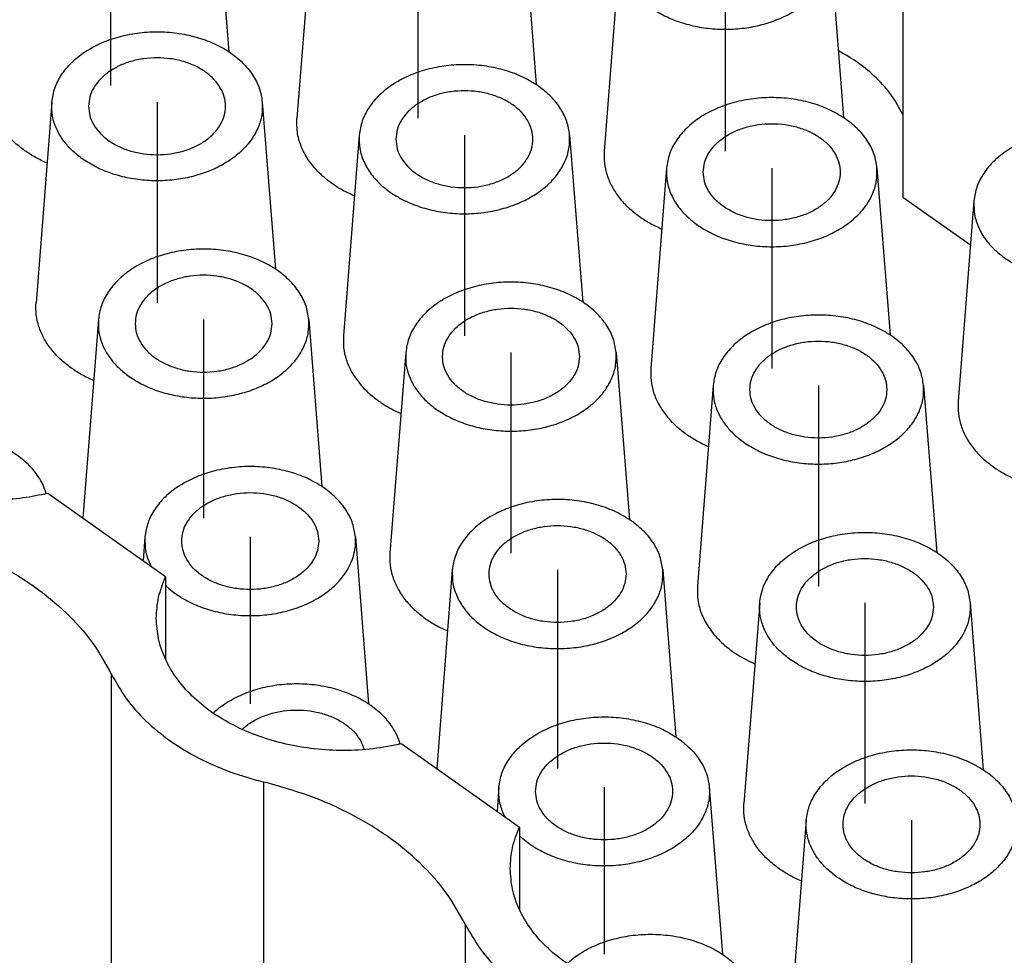
# Model space of a CAD drawing. Units: millimetres. Extents: x -590 to -380, y 239 to 536.
# Drawn here: x -444 to -425, y 474 to 492 of the extents above; entities that cross this region are included whole.
import ezdxf

# ---------------------------------------------------------------- set-up
doc = ezdxf.new("R2010")
doc.units = ezdxf.units.MM
doc.linetypes.add('DOT_CENTER', pattern=[14, 12, -1, 0, -1])
doc.layers.add('1', color=7, linetype='Continuous')

# ---------------------------------------------------------------- blocks, each defined once
blk = doc.blocks.new('RQEEM_64__2', base_point=(-489.05, 439.171))
at = {"color": 7, "linetype": 'Continuous'}
for p, q in [((-427.201, 499.22), (-427.201, 488.613)), ((-440.243, 494.545), (-439.994, 491.377)), ((-438.403, 493.92), (-438.703, 490.113)), ((-434.409, 493.92), (-434.16, 490.752)), ((-432.57, 493.295), (-432.869, 489.488)), ((-428.576, 493.295), (-428.326, 490.127)), ((-443.353, 490.42), (-443.653, 486.613)), ((-439.359, 490.42), (-439.11, 487.252)), ((-437.519, 489.795), (-437.819, 485.988)), ((-433.526, 489.795), (-433.276, 486.627)), ((-431.686, 489.17), (-431.985, 485.363)), ((-427.692, 489.17), (-427.443, 486.002)), ((-425.918, 487.706), (-427.201, 488.613)), ((-425.852, 488.545), (-426.152, 484.738)), ((-442.469, 486.295), (-442.766, 482.526)), ((-438.475, 486.295), (-438.226, 483.127)), ((-436.635, 485.67), (-436.935, 481.863)), ((-432.642, 485.67), (-432.392, 482.502)), ((-430.802, 485.045), (-431.101, 481.238)), ((-426.808, 485.045), (-426.559, 481.877)), ((-441.193, 481.414), (-443.429, 482.995)), ((-441.585, 482.17), (-441.621, 481.717)), ((-437.591, 482.17), (-437.342, 479.002)), ((-441.193, 481.414), (-441.193, 479.845)), ((-435.752, 481.545), (-436.048, 477.776)), ((-431.758, 481.545), (-431.508, 478.377)), ((-429.918, 480.92), (-430.217, 477.113)), ((-425.924, 480.92), (-425.675, 477.752)), ((-442.219, 469.664), (-442.219, 479.563)), ((-436.711, 478.245), (-434.475, 476.664)), ((-439.329, 467.62), (-439.329, 477.519)), ((-434.868, 477.42), (-434.903, 476.967)), ((-430.874, 477.42), (-430.625, 474.252)), ((-429.034, 476.795), (-429.331, 473.026)), ((-434.475, 476.664), (-434.475, 475.095)), ((-435.502, 464.914), (-435.502, 474.813))]:
    blk.add_line(p, q, dxfattribs=at)
for points, knots in [([(-431.987, 492.216), (-431.901, 492.161), (-431.724, 492.048), (-431.424, 491.93), (-431.102, 491.845), (-430.765, 491.802), (-430.421, 491.799), (-430.082, 491.838), (-429.758, 491.917), (-429.457, 492.034), (-429.188, 492.186), (-428.959, 492.369), (-428.777, 492.577), (-428.649, 492.806), (-428.574, 493.048), (-428.575, 493.213), (-428.576, 493.295)], [0, 0, 0, 0, 0.306407, 0.628025, 0.9616, 1.30287, 1.646975, 1.988841, 2.323562, 2.646787, 2.955119, 3.246543, 3.520849, 3.77999, 4.028202, 4.271641, 4.271641, 4.271641, 4.271641]), ([(-443.353, 490.42), (-443.339, 490.509), (-443.31, 490.692), (-443.175, 490.947), (-442.982, 491.18), (-442.73, 491.38), (-442.431, 491.544), (-442.094, 491.665), (-441.732, 491.739), (-441.356, 491.764), (-440.981, 491.739), (-440.618, 491.665), (-440.281, 491.544), (-439.982, 491.38), (-439.73, 491.18), (-439.537, 490.947), (-439.402, 490.692), (-439.373, 490.509), (-439.359, 490.42)], [0, 0, 0, 0, 0.270435, 0.552344, 0.851937, 1.172133, 1.51268, 1.870715, 2.241448, 2.618839, 2.996229, 3.366963, 3.724998, 4.065545, 4.385741, 4.685333, 4.967243, 5.237678, 5.237678, 5.237678, 5.237678]), ([(-427.201, 490.182), (-427.267, 490.306), (-427.404, 490.559), (-427.695, 490.882), (-428.036, 491.17), (-428.294, 491.32), (-428.426, 491.397)], [0, 0, 0, 0, 0.418852, 0.860109, 1.296201, 1.753933, 1.753933, 1.753933, 1.753933]), ([(-440.056, 490.341), (-440.061, 490.402), (-440.071, 490.525), (-440.151, 490.7), (-440.273, 490.86), (-440.437, 491), (-440.635, 491.113), (-440.86, 491.197), (-441.103, 491.249), (-441.356, 491.266), (-441.609, 491.249), (-441.852, 491.197), (-442.078, 491.115), (-442.211, 491.032), (-442.275, 490.991)], [0, 0, 0, 0, 0.181066, 0.368707, 0.567928, 0.781333, 1.009098, 1.249368, 1.498786, 1.753018, 2.00725, 2.256668, 2.496938, 2.724703, 2.724703, 2.724703, 2.724703]), ([(-434.108, 490.716), (-434.205, 490.777), (-434.403, 490.902), (-434.742, 491.027), (-435.106, 491.108), (-435.486, 491.139), (-435.866, 491.118), (-436.234, 491.047), (-436.577, 490.928), (-436.883, 490.765), (-437.14, 490.563), (-437.338, 490.329), (-437.475, 490.071), (-437.505, 489.885), (-437.519, 489.795)], [0, 0, 0, 0, 0.341924, 0.702287, 1.076343, 1.457942, 1.840218, 2.216243, 2.579677, 2.925445, 3.250453, 3.554309, 3.839936, 4.113714, 4.113714, 4.113714, 4.113714]), ([(-442.275, 490.991), (-442.331, 490.947), (-442.44, 490.862), (-442.561, 490.7), (-442.641, 490.525), (-442.651, 490.402), (-442.656, 490.341)], [0, 0, 0, 0, 0.2134051, 0.4126257, 0.6002668, 0.7813327, 0.7813327, 0.7813327, 0.7813327]), ([(-443.866, 489.498), (-443.939, 489.553), (-444.08, 489.661), (-444.255, 489.854), (-444.393, 490.061), (-444.488, 490.281), (-444.541, 490.509), (-444.538, 490.662), (-444.536, 490.738)], [0, 0, 0, 0, 0.272385, 0.53167, 0.778836, 1.016025, 1.246479, 1.474271, 1.474271, 1.474271, 1.474271]), ([(-434.222, 489.716), (-434.227, 489.777), (-434.238, 489.9), (-434.317, 490.075), (-434.439, 490.235), (-434.603, 490.375), (-434.801, 490.488), (-435.026, 490.572), (-435.27, 490.624), (-435.522, 490.641), (-435.775, 490.624), (-436.018, 490.572), (-436.245, 490.49), (-436.377, 490.407), (-436.442, 490.366)], [0, 0, 0, 0, 0.181066, 0.368707, 0.567928, 0.781333, 1.009098, 1.249368, 1.498786, 1.753018, 2.00725, 2.256668, 2.496938, 2.724703, 2.724703, 2.724703, 2.724703]), ([(-433.526, 489.795), (-433.539, 489.881), (-433.566, 490.057), (-433.692, 490.303), (-433.871, 490.531), (-434.028, 490.653), (-434.108, 490.716)], [0, 0, 0, 0, 0.260413, 0.531219, 0.818123, 1.124012, 1.124012, 1.124012, 1.124012]), ([(-442.77, 489.341), (-442.833, 489.389), (-442.956, 489.483), (-443.109, 489.651), (-443.229, 489.831), (-443.311, 490.022), (-443.357, 490.22), (-443.354, 490.354), (-443.353, 490.42)], [0, 0, 0, 0, 0.236857, 0.462322, 0.677249, 0.8835, 1.083895, 1.281975, 1.281975, 1.281975, 1.281975]), ([(-439.359, 490.42), (-439.359, 490.338), (-439.357, 490.173), (-439.432, 489.931), (-439.56, 489.702), (-439.742, 489.494), (-439.971, 489.311), (-440.24, 489.159), (-440.541, 489.042), (-440.866, 488.963), (-441.205, 488.924), (-441.548, 488.927), (-441.886, 488.97), (-442.208, 489.055), (-442.507, 489.173), (-442.684, 489.286), (-442.77, 489.341)], [0, 0, 0, 0, 0.243439, 0.491651, 0.750792, 1.025098, 1.316522, 1.624854, 1.948079, 2.2828, 2.624667, 2.968772, 3.310042, 3.643616, 3.965234, 4.271641, 4.271641, 4.271641, 4.271641]), ([(-436.442, 490.366), (-436.498, 490.322), (-436.606, 490.237), (-436.727, 490.075), (-436.807, 489.9), (-436.817, 489.777), (-436.822, 489.716)], [0, 0, 0, 0, 0.2134051, 0.4126257, 0.6002668, 0.7813327, 0.7813327, 0.7813327, 0.7813327]), ([(-428.275, 490.091), (-428.371, 490.152), (-428.57, 490.277), (-428.909, 490.402), (-429.272, 490.483), (-429.652, 490.514), (-430.032, 490.493), (-430.401, 490.422), (-430.744, 490.303), (-431.049, 490.14), (-431.306, 489.938), (-431.504, 489.704), (-431.642, 489.446), (-431.671, 489.26), (-431.686, 489.17)], [0, 0, 0, 0, 0.341924, 0.702287, 1.076343, 1.457942, 1.840218, 2.216243, 2.579677, 2.925445, 3.250453, 3.554309, 3.839936, 4.113714, 4.113714, 4.113714, 4.113714]), ([(-442.656, 490.341), (-442.651, 490.281), (-442.641, 490.157), (-442.561, 489.982), (-442.439, 489.822), (-442.275, 489.683), (-442.077, 489.569), (-441.852, 489.485), (-441.609, 489.434), (-441.356, 489.416), (-441.103, 489.434), (-440.86, 489.485), (-440.635, 489.569), (-440.437, 489.683), (-440.273, 489.822), (-440.151, 489.982), (-440.071, 490.157), (-440.061, 490.281), (-440.056, 490.341)], [0, 0, 0, 0, 0.181066, 0.368707, 0.567928, 0.781333, 1.009098, 1.249368, 1.498786, 1.753018, 2.00725, 2.256668, 2.496938, 2.724703, 2.938108, 3.137329, 3.32497, 3.506036, 3.506036, 3.506036, 3.506036]), ([(-437.61, 488.637), (-437.721, 488.69), (-437.936, 488.794), (-438.216, 489.006), (-438.445, 489.25), (-438.608, 489.524), (-438.704, 489.816), (-438.703, 490.015), (-438.703, 490.113)], [0, 0, 0, 0, 0.3671, 0.714278, 1.048591, 1.363182, 1.663312, 1.956984, 1.956984, 1.956984, 1.956984]), ([(-430.989, 489.091), (-430.984, 489.152), (-430.974, 489.275), (-430.894, 489.45), (-430.772, 489.61), (-430.608, 489.75), (-430.41, 489.863), (-430.185, 489.947), (-429.942, 489.999), (-429.689, 490.016), (-429.436, 489.999), (-429.193, 489.947), (-428.968, 489.863), (-428.77, 489.75), (-428.606, 489.61), (-428.484, 489.45), (-428.404, 489.275), (-428.394, 489.152), (-428.389, 489.091)], [0, 0, 0, 0, 0.181066, 0.368707, 0.567928, 0.781333, 1.009098, 1.249368, 1.498786, 1.753018, 2.00725, 2.256668, 2.496938, 2.724703, 2.938108, 3.137329, 3.32497, 3.506036, 3.506036, 3.506036, 3.506036]), ([(-427.692, 489.17), (-427.705, 489.256), (-427.733, 489.432), (-427.858, 489.678), (-428.038, 489.906), (-428.194, 490.028), (-428.275, 490.091)], [0, 0, 0, 0, 0.260413, 0.531219, 0.818123, 1.124012, 1.124012, 1.124012, 1.124012]), ([(-422.441, 489.466), (-422.538, 489.527), (-422.736, 489.652), (-423.075, 489.777), (-423.439, 489.858), (-423.818, 489.889), (-424.199, 489.868), (-424.567, 489.797), (-424.91, 489.678), (-425.215, 489.515), (-425.473, 489.313), (-425.67, 489.079), (-425.808, 488.821), (-425.838, 488.635), (-425.852, 488.545)], [0, 0, 0, 0, 0.341924, 0.702287, 1.076343, 1.457942, 1.840218, 2.216243, 2.579677, 2.925445, 3.250453, 3.554309, 3.839936, 4.113714, 4.113714, 4.113714, 4.113714]), ([(-437.519, 489.795), (-437.52, 489.709), (-437.52, 489.536), (-437.437, 489.282), (-437.295, 489.044), (-437.095, 488.83), (-436.845, 488.645), (-436.553, 488.495), (-436.228, 488.385), (-435.881, 488.317), (-435.522, 488.294), (-435.164, 488.317), (-434.817, 488.385), (-434.492, 488.495), (-434.2, 488.645), (-433.95, 488.83), (-433.75, 489.044), (-433.608, 489.282), (-433.525, 489.536), (-433.525, 489.709), (-433.526, 489.795)], [0, 0, 0, 0, 0.255368, 0.51635, 0.789907, 1.080614, 1.390278, 1.71816, 2.061459, 2.415857, 2.776048, 3.136239, 3.490637, 3.833936, 4.161818, 4.471481, 4.762188, 5.035746, 5.296728, 5.552096, 5.552096, 5.552096, 5.552096]), ([(-436.822, 489.716), (-436.817, 489.656), (-436.807, 489.532), (-436.728, 489.357), (-436.606, 489.197), (-436.442, 489.058), (-436.244, 488.944), (-436.019, 488.86), (-435.775, 488.809), (-435.522, 488.791), (-435.27, 488.809), (-435.026, 488.86), (-434.801, 488.944), (-434.603, 489.058), (-434.439, 489.197), (-434.317, 489.357), (-434.238, 489.532), (-434.227, 489.656), (-434.222, 489.716)], [0, 0, 0, 0, 0.181066, 0.368707, 0.567928, 0.781333, 1.009098, 1.249368, 1.498786, 1.753018, 2.00725, 2.256668, 2.496938, 2.724703, 2.938108, 3.137329, 3.32497, 3.506036, 3.506036, 3.506036, 3.506036]), ([(-443.444, 489.262), (-443.519, 489.297), (-443.665, 489.364), (-443.8, 489.454), (-443.866, 489.498)], [0, 0, 0, 0, 0.2461571, 0.484177, 0.484177, 0.484177, 0.484177]), ([(-432.869, 489.488), (-432.871, 489.412), (-432.874, 489.259), (-432.821, 489.031), (-432.726, 488.811), (-432.588, 488.604), (-432.412, 488.411), (-432.271, 488.303), (-432.199, 488.248)], [0, 0, 0, 0, 0.227792, 0.458247, 0.695436, 0.942601, 1.201886, 1.474271, 1.474271, 1.474271, 1.474271]), ([(-431.686, 489.17), (-431.686, 489.084), (-431.687, 488.911), (-431.603, 488.657), (-431.461, 488.419), (-431.261, 488.205), (-431.011, 488.02), (-430.719, 487.87), (-430.394, 487.76), (-430.047, 487.692), (-429.689, 487.669), (-429.33, 487.692), (-428.983, 487.76), (-428.658, 487.87), (-428.366, 488.02), (-428.116, 488.205), (-427.916, 488.419), (-427.775, 488.657), (-427.691, 488.911), (-427.692, 489.084), (-427.692, 489.17)], [0, 0, 0, 0, 0.255368, 0.51635, 0.789907, 1.080614, 1.390278, 1.71816, 2.061459, 2.415857, 2.776048, 3.136239, 3.490637, 3.833936, 4.161818, 4.471481, 4.762188, 5.035746, 5.296728, 5.552096, 5.552096, 5.552096, 5.552096]), ([(-430.608, 488.441), (-430.664, 488.485), (-430.773, 488.571), (-430.894, 488.732), (-430.974, 488.907), (-430.984, 489.031), (-430.989, 489.091)], [0, 0, 0, 0, 0.2134051, 0.4126257, 0.6002668, 0.7813327, 0.7813327, 0.7813327, 0.7813327]), ([(-428.389, 489.091), (-428.394, 489.031), (-428.404, 488.907), (-428.484, 488.732), (-428.606, 488.572), (-428.77, 488.433), (-428.968, 488.319), (-429.193, 488.235), (-429.436, 488.184), (-429.689, 488.166), (-429.942, 488.183), (-430.185, 488.236), (-430.411, 488.318), (-430.544, 488.401), (-430.608, 488.441)], [0, 0, 0, 0, 0.181066, 0.368707, 0.567928, 0.781333, 1.009098, 1.249368, 1.498786, 1.753018, 2.00725, 2.256668, 2.496938, 2.724703, 2.724703, 2.724703, 2.724703]), ([(-425.852, 488.545), (-425.852, 488.459), (-425.853, 488.286), (-425.769, 488.032), (-425.628, 487.794), (-425.428, 487.58), (-425.178, 487.395), (-424.886, 487.245), (-424.561, 487.135), (-424.214, 487.067), (-423.855, 487.044), (-423.497, 487.067), (-423.15, 487.135), (-422.825, 487.245), (-422.533, 487.395), (-422.283, 487.58), (-422.083, 487.794), (-421.941, 488.032), (-421.857, 488.286), (-421.858, 488.459), (-421.858, 488.545)], [0, 0, 0, 0, 0.255368, 0.51635, 0.789907, 1.080614, 1.390278, 1.71816, 2.061459, 2.415857, 2.776048, 3.136239, 3.490637, 3.833936, 4.161818, 4.471481, 4.762188, 5.035746, 5.296728, 5.552096, 5.552096, 5.552096, 5.552096]), ([(-432.199, 488.248), (-432.133, 488.204), (-431.998, 488.114), (-431.851, 488.047), (-431.777, 488.012)], [0, 0, 0, 0, 0.2380198, 0.484177, 0.484177, 0.484177, 0.484177]), ([(-438.475, 486.295), (-438.49, 486.384), (-438.519, 486.567), (-438.653, 486.822), (-438.846, 487.055), (-439.098, 487.255), (-439.398, 487.419), (-439.734, 487.54), (-440.097, 487.614), (-440.472, 487.639), (-440.848, 487.614), (-441.21, 487.54), (-441.547, 487.419), (-441.846, 487.255), (-442.098, 487.055), (-442.291, 486.822), (-442.426, 486.567), (-442.455, 486.384), (-442.469, 486.295)], [0, 0, 0, 0, 0.270435, 0.552344, 0.851937, 1.172133, 1.51268, 1.870715, 2.241448, 2.618839, 2.996229, 3.366963, 3.724998, 4.065545, 4.385741, 4.685333, 4.967243, 5.237678, 5.237678, 5.237678, 5.237678]), ([(-439.172, 486.216), (-439.177, 486.277), (-439.187, 486.4), (-439.267, 486.575), (-439.389, 486.735), (-439.553, 486.875), (-439.751, 486.988), (-439.976, 487.072), (-440.219, 487.124), (-440.472, 487.141), (-440.725, 487.124), (-440.968, 487.072), (-441.193, 486.988), (-441.391, 486.875), (-441.555, 486.735), (-441.677, 486.575), (-441.757, 486.4), (-441.767, 486.277), (-441.772, 486.216)], [0, 0, 0, 0, 0.181066, 0.368707, 0.567928, 0.781333, 1.009098, 1.249368, 1.498786, 1.753018, 2.00725, 2.256668, 2.496938, 2.724703, 2.938108, 3.137329, 3.32497, 3.506036, 3.506036, 3.506036, 3.506036]), ([(-432.642, 485.67), (-432.656, 485.759), (-432.685, 485.942), (-432.819, 486.197), (-433.013, 486.43), (-433.265, 486.63), (-433.564, 486.794), (-433.901, 486.915), (-434.263, 486.989), (-434.639, 487.014), (-435.014, 486.989), (-435.376, 486.915), (-435.713, 486.794), (-436.012, 486.63), (-436.264, 486.43), (-436.458, 486.197), (-436.592, 485.942), (-436.621, 485.759), (-436.635, 485.67)], [0, 0, 0, 0, 0.270435, 0.552344, 0.851937, 1.172133, 1.51268, 1.870715, 2.241448, 2.618839, 2.996229, 3.366963, 3.724998, 4.065545, 4.385741, 4.685333, 4.967243, 5.237678, 5.237678, 5.237678, 5.237678]), ([(-442.982, 485.373), (-443.055, 485.428), (-443.196, 485.536), (-443.371, 485.729), (-443.51, 485.936), (-443.604, 486.156), (-443.657, 486.384), (-443.654, 486.537), (-443.653, 486.613)], [0, 0, 0, 0, 0.272385, 0.53167, 0.778836, 1.016025, 1.246479, 1.474271, 1.474271, 1.474271, 1.474271]), ([(-435.939, 485.591), (-435.934, 485.652), (-435.923, 485.775), (-435.844, 485.95), (-435.722, 486.11), (-435.558, 486.25), (-435.36, 486.363), (-435.135, 486.447), (-434.891, 486.499), (-434.639, 486.516), (-434.386, 486.499), (-434.142, 486.447), (-433.917, 486.363), (-433.719, 486.25), (-433.555, 486.11), (-433.433, 485.95), (-433.354, 485.775), (-433.344, 485.652), (-433.339, 485.591)], [0, 0, 0, 0, 0.181066, 0.368707, 0.567928, 0.781333, 1.009098, 1.249368, 1.498786, 1.753018, 2.00725, 2.256668, 2.496938, 2.724703, 2.938108, 3.137329, 3.32497, 3.506036, 3.506036, 3.506036, 3.506036]), ([(-442.469, 486.295), (-442.47, 486.229), (-442.473, 486.095), (-442.427, 485.897), (-442.345, 485.706), (-442.225, 485.526), (-442.072, 485.358), (-441.949, 485.264), (-441.886, 485.216)], [0, 0, 0, 0, 0.19808, 0.398475, 0.604727, 0.819653, 1.045119, 1.281975, 1.281975, 1.281975, 1.281975]), ([(-441.886, 485.216), (-441.8, 485.161), (-441.623, 485.048), (-441.324, 484.93), (-441.002, 484.845), (-440.664, 484.802), (-440.321, 484.799), (-439.982, 484.838), (-439.657, 484.917), (-439.356, 485.034), (-439.087, 485.186), (-438.859, 485.369), (-438.676, 485.577), (-438.548, 485.806), (-438.473, 486.048), (-438.475, 486.213), (-438.475, 486.295)], [0, 0, 0, 0, 0.306407, 0.628025, 0.9616, 1.30287, 1.646975, 1.988841, 2.323562, 2.646787, 2.955119, 3.246543, 3.520849, 3.77999, 4.028202, 4.271641, 4.271641, 4.271641, 4.271641]), ([(-426.808, 485.045), (-426.822, 485.134), (-426.851, 485.317), (-426.986, 485.572), (-427.179, 485.805), (-427.431, 486.005), (-427.73, 486.169), (-428.067, 486.29), (-428.429, 486.364), (-428.805, 486.389), (-429.18, 486.364), (-429.543, 486.29), (-429.88, 486.169), (-430.179, 486.005), (-430.431, 485.805), (-430.624, 485.572), (-430.759, 485.317), (-430.788, 485.134), (-430.802, 485.045)], [0, 0, 0, 0, 0.270435, 0.552344, 0.851937, 1.172133, 1.51268, 1.870715, 2.241448, 2.618839, 2.996229, 3.366963, 3.724998, 4.065545, 4.385741, 4.685333, 4.967243, 5.237678, 5.237678, 5.237678, 5.237678]), ([(-441.772, 486.216), (-441.767, 486.156), (-441.757, 486.032), (-441.677, 485.857), (-441.555, 485.697), (-441.391, 485.558), (-441.193, 485.444), (-440.968, 485.36), (-440.725, 485.309), (-440.472, 485.291), (-440.219, 485.308), (-439.976, 485.361), (-439.75, 485.443), (-439.617, 485.526), (-439.553, 485.566)], [0, 0, 0, 0, 0.181066, 0.368707, 0.567928, 0.781333, 1.009098, 1.249368, 1.498786, 1.753018, 2.00725, 2.256668, 2.496938, 2.724703, 2.724703, 2.724703, 2.724703]), ([(-439.553, 485.566), (-439.497, 485.61), (-439.388, 485.696), (-439.267, 485.857), (-439.187, 486.032), (-439.177, 486.156), (-439.172, 486.216)], [0, 0, 0, 0, 0.2134051, 0.4126257, 0.6002668, 0.7813327, 0.7813327, 0.7813327, 0.7813327]), ([(-437.819, 485.988), (-437.82, 485.912), (-437.824, 485.759), (-437.77, 485.531), (-437.676, 485.311), (-437.538, 485.104), (-437.362, 484.911), (-437.221, 484.803), (-437.149, 484.748)], [0, 0, 0, 0, 0.227792, 0.458247, 0.695436, 0.942601, 1.201886, 1.474271, 1.474271, 1.474271, 1.474271]), ([(-430.105, 484.966), (-430.1, 485.027), (-430.09, 485.15), (-430.01, 485.325), (-429.888, 485.485), (-429.724, 485.625), (-429.526, 485.738), (-429.301, 485.822), (-429.058, 485.874), (-428.805, 485.891), (-428.552, 485.874), (-428.309, 485.822), (-428.084, 485.738), (-427.886, 485.625), (-427.722, 485.485), (-427.6, 485.325), (-427.52, 485.15), (-427.51, 485.027), (-427.505, 484.966)], [0, 0, 0, 0, 0.181066, 0.368707, 0.567928, 0.781333, 1.009098, 1.249368, 1.498786, 1.753018, 2.00725, 2.256668, 2.496938, 2.724703, 2.938108, 3.137329, 3.32497, 3.506036, 3.506036, 3.506036, 3.506036]), ([(-436.635, 485.67), (-436.637, 485.604), (-436.64, 485.47), (-436.593, 485.272), (-436.511, 485.081), (-436.391, 484.901), (-436.238, 484.733), (-436.116, 484.639), (-436.053, 484.591)], [0, 0, 0, 0, 0.19808, 0.398475, 0.604727, 0.819653, 1.045119, 1.281975, 1.281975, 1.281975, 1.281975]), ([(-436.053, 484.591), (-435.966, 484.536), (-435.79, 484.423), (-435.49, 484.305), (-435.168, 484.22), (-434.83, 484.177), (-434.487, 484.174), (-434.148, 484.213), (-433.824, 484.292), (-433.523, 484.409), (-433.254, 484.561), (-433.025, 484.744), (-432.843, 484.952), (-432.715, 485.181), (-432.64, 485.423), (-432.641, 485.588), (-432.642, 485.67)], [0, 0, 0, 0, 0.306407, 0.628025, 0.9616, 1.30287, 1.646975, 1.988841, 2.323562, 2.646787, 2.955119, 3.246543, 3.520849, 3.77999, 4.028202, 4.271641, 4.271641, 4.271641, 4.271641]), ([(-433.719, 484.941), (-433.784, 484.901), (-433.916, 484.818), (-434.143, 484.736), (-434.386, 484.683), (-434.639, 484.666), (-434.891, 484.684), (-435.135, 484.735), (-435.36, 484.819), (-435.558, 484.933), (-435.722, 485.072), (-435.844, 485.232), (-435.923, 485.407), (-435.934, 485.531), (-435.939, 485.591)], [0, 0, 0, 0, 0.227765, 0.468035, 0.717453, 0.971685, 1.225917, 1.475335, 1.715605, 1.94337, 2.156775, 2.355996, 2.543637, 2.724703, 2.724703, 2.724703, 2.724703]), ([(-433.339, 485.591), (-433.344, 485.531), (-433.354, 485.407), (-433.434, 485.232), (-433.555, 485.071), (-433.663, 484.985), (-433.719, 484.941)], [0, 0, 0, 0, 0.1810659, 0.368707, 0.5679276, 0.7813327, 0.7813327, 0.7813327, 0.7813327]), ([(-442.56, 485.137), (-442.635, 485.172), (-442.782, 485.239), (-442.916, 485.329), (-442.982, 485.373)], [0, 0, 0, 0, 0.2461571, 0.484177, 0.484177, 0.484177, 0.484177]), ([(-431.985, 485.363), (-431.987, 485.287), (-431.99, 485.134), (-431.937, 484.906), (-431.842, 484.686), (-431.704, 484.479), (-431.528, 484.286), (-431.387, 484.178), (-431.315, 484.123)], [0, 0, 0, 0, 0.227792, 0.458247, 0.695436, 0.942601, 1.201886, 1.474271, 1.474271, 1.474271, 1.474271]), ([(-430.802, 485.045), (-430.803, 484.979), (-430.806, 484.845), (-430.76, 484.647), (-430.677, 484.456), (-430.557, 484.276), (-430.405, 484.108), (-430.282, 484.014), (-430.219, 483.966)], [0, 0, 0, 0, 0.19808, 0.398475, 0.604727, 0.819653, 1.045119, 1.281975, 1.281975, 1.281975, 1.281975]), ([(-430.219, 483.966), (-430.133, 483.911), (-429.956, 483.798), (-429.656, 483.68), (-429.335, 483.595), (-428.997, 483.552), (-428.654, 483.549), (-428.315, 483.588), (-427.99, 483.667), (-427.689, 483.784), (-427.42, 483.936), (-427.191, 484.119), (-427.009, 484.327), (-426.881, 484.556), (-426.806, 484.798), (-426.807, 484.963), (-426.808, 485.045)], [0, 0, 0, 0, 0.306407, 0.628025, 0.9616, 1.30287, 1.646975, 1.988841, 2.323562, 2.646787, 2.955119, 3.246543, 3.520849, 3.77999, 4.028202, 4.271641, 4.271641, 4.271641, 4.271641]), ([(-427.886, 484.316), (-427.95, 484.276), (-428.083, 484.193), (-428.309, 484.111), (-428.552, 484.058), (-428.805, 484.041), (-429.058, 484.059), (-429.301, 484.11), (-429.526, 484.194), (-429.724, 484.308), (-429.888, 484.447), (-430.01, 484.607), (-430.09, 484.782), (-430.1, 484.906), (-430.105, 484.966)], [0, 0, 0, 0, 0.227765, 0.468035, 0.717453, 0.971685, 1.225917, 1.475335, 1.715605, 1.94337, 2.156775, 2.355996, 2.543637, 2.724703, 2.724703, 2.724703, 2.724703]), ([(-427.505, 484.966), (-427.51, 484.906), (-427.52, 484.782), (-427.6, 484.607), (-427.721, 484.446), (-427.83, 484.36), (-427.886, 484.316)], [0, 0, 0, 0, 0.1810659, 0.368707, 0.5679276, 0.7813327, 0.7813327, 0.7813327, 0.7813327]), ([(-437.149, 484.748), (-437.083, 484.704), (-436.948, 484.614), (-436.801, 484.547), (-436.727, 484.512)], [0, 0, 0, 0, 0.2380198, 0.484177, 0.484177, 0.484177, 0.484177]), ([(-426.152, 484.738), (-426.153, 484.662), (-426.156, 484.509), (-426.103, 484.281), (-426.009, 484.061), (-425.871, 483.854), (-425.695, 483.661), (-425.554, 483.553), (-425.482, 483.498)], [0, 0, 0, 0, 0.227792, 0.458247, 0.695436, 0.942601, 1.201886, 1.474271, 1.474271, 1.474271, 1.474271]), ([(-443.459, 482.988), (-443.478, 483.044), (-443.515, 483.157), (-443.624, 483.348), (-443.796, 483.555), (-444.048, 483.755), (-444.347, 483.919), (-444.684, 484.04), (-445.046, 484.114), (-445.422, 484.139), (-445.797, 484.114), (-446.16, 484.04), (-446.497, 483.919), (-446.742, 483.784), (-446.908, 483.666), (-446.975, 483.606), (-447.009, 483.577)], [0, 0, 0, 0, 0.17544, 0.356987, 0.656579, 0.976775, 1.317322, 1.675357, 2.046091, 2.423481, 2.800872, 3.171605, 3.52964, 3.870187, 4.007308, 4.140455, 4.140455, 4.140455, 4.140455]), ([(-431.315, 484.123), (-431.249, 484.079), (-431.114, 483.989), (-430.968, 483.922), (-430.893, 483.887)], [0, 0, 0, 0, 0.2380198, 0.484177, 0.484177, 0.484177, 0.484177]), ([(-443.429, 482.995), (-443.586, 482.963), (-443.903, 482.899), (-444.389, 482.864), (-444.877, 482.873), (-445.359, 482.929), (-445.826, 483.031), (-446.268, 483.179), (-446.68, 483.364), (-446.927, 483.526), (-447.048, 483.604)], [0, 0, 0, 0, 0.481698, 0.969372, 1.458459, 1.944331, 2.422514, 2.888913, 3.340044, 3.77328, 3.77328, 3.77328, 3.77328]), ([(-438.174, 483.091), (-438.271, 483.152), (-438.469, 483.277), (-438.808, 483.402), (-439.172, 483.483), (-439.551, 483.514), (-439.932, 483.493), (-440.3, 483.422), (-440.643, 483.303), (-440.949, 483.14), (-441.206, 482.938), (-441.404, 482.704), (-441.541, 482.446), (-441.571, 482.26), (-441.585, 482.17)], [0, 0, 0, 0, 0.341924, 0.702287, 1.076343, 1.457942, 1.840218, 2.216243, 2.579677, 2.925445, 3.250453, 3.554309, 3.839936, 4.113714, 4.113714, 4.113714, 4.113714]), ([(-425.482, 483.498), (-425.415, 483.454), (-425.281, 483.364), (-425.134, 483.297), (-425.059, 483.262)], [0, 0, 0, 0, 0.2380198, 0.484177, 0.484177, 0.484177, 0.484177]), ([(-437.591, 482.17), (-437.605, 482.256), (-437.632, 482.432), (-437.758, 482.678), (-437.937, 482.906), (-438.093, 483.028), (-438.174, 483.091)], [0, 0, 0, 0, 0.260413, 0.531219, 0.818123, 1.124012, 1.124012, 1.124012, 1.124012]), ([(-440.888, 482.091), (-440.883, 482.152), (-440.873, 482.275), (-440.793, 482.45), (-440.671, 482.61), (-440.507, 482.75), (-440.309, 482.863), (-440.085, 482.947), (-439.841, 482.999), (-439.588, 483.016), (-439.335, 482.999), (-439.092, 482.947), (-438.866, 482.865), (-438.734, 482.782), (-438.669, 482.741)], [0, 0, 0, 0, 0.181066, 0.368707, 0.567928, 0.781333, 1.009098, 1.249368, 1.498786, 1.753018, 2.00725, 2.256668, 2.496938, 2.724703, 2.724703, 2.724703, 2.724703]), ([(-438.669, 482.741), (-438.613, 482.697), (-438.504, 482.612), (-438.383, 482.45), (-438.303, 482.275), (-438.293, 482.152), (-438.288, 482.091)], [0, 0, 0, 0, 0.2134051, 0.4126257, 0.6002668, 0.7813327, 0.7813327, 0.7813327, 0.7813327]), ([(-432.34, 482.466), (-432.437, 482.527), (-432.636, 482.652), (-432.975, 482.777), (-433.338, 482.858), (-433.718, 482.889), (-434.098, 482.868), (-434.467, 482.797), (-434.81, 482.678), (-435.115, 482.515), (-435.372, 482.313), (-435.57, 482.079), (-435.707, 481.821), (-435.737, 481.635), (-435.752, 481.545)], [0, 0, 0, 0, 0.341924, 0.702287, 1.076343, 1.457942, 1.840218, 2.216243, 2.579677, 2.925445, 3.250453, 3.554309, 3.839936, 4.113714, 4.113714, 4.113714, 4.113714]), ([(-435.055, 481.466), (-435.05, 481.527), (-435.04, 481.65), (-434.96, 481.825), (-434.838, 481.985), (-434.674, 482.125), (-434.476, 482.238), (-434.251, 482.322), (-434.008, 482.374), (-433.755, 482.391), (-433.502, 482.374), (-433.258, 482.322), (-433.034, 482.238), (-432.836, 482.125), (-432.672, 481.985), (-432.55, 481.825), (-432.47, 481.65), (-432.46, 481.527), (-432.455, 481.466)], [0, 0, 0, 0, 0.181066, 0.368707, 0.567928, 0.781333, 1.009098, 1.249368, 1.498786, 1.753018, 2.00725, 2.256668, 2.496938, 2.724703, 2.938108, 3.137329, 3.32497, 3.506036, 3.506036, 3.506036, 3.506036]), ([(-431.758, 481.545), (-431.771, 481.631), (-431.799, 481.807), (-431.924, 482.053), (-432.103, 482.281), (-432.26, 482.403), (-432.34, 482.466)], [0, 0, 0, 0, 0.260413, 0.531219, 0.818123, 1.124012, 1.124012, 1.124012, 1.124012]), ([(-446.046, 482.269), (-445.758, 482.189), (-445.191, 482.033), (-444.4, 481.68), (-443.689, 481.254), (-443.079, 480.752), (-442.572, 480.195), (-442.335, 479.77), (-442.219, 479.563)], [0, 0, 0, 0, 0.895853, 1.761024, 2.589122, 3.376504, 4.122959, 4.832299, 4.832299, 4.832299, 4.832299]), ([(-441.585, 482.17), (-441.586, 482.084), (-441.586, 481.911), (-441.528, 481.735), (-441.482, 481.637), (-441.473, 481.618), (-441.468, 481.609)], [0, 0, 0, 0, 0.2553676, 0.5163497, 0.5476418, 0.5790901, 0.5790901, 0.5790901, 0.5790901]), ([(-441.193, 481.247), (-441.187, 481.242), (-441.176, 481.231), (-441.089, 481.152), (-440.911, 481.02), (-440.619, 480.87), (-440.294, 480.76), (-439.947, 480.692), (-439.588, 480.669), (-439.23, 480.692), (-438.883, 480.76), (-438.558, 480.87), (-438.266, 481.02), (-438.041, 481.186), (-437.878, 481.351), (-437.765, 481.502), (-437.678, 481.662), (-437.619, 481.828), (-437.586, 481.999), (-437.59, 482.113), (-437.591, 482.17)], [0, 0, 0, 0, 0.022648, 0.045419, 0.355083, 0.682964, 1.026263, 1.380662, 1.740853, 2.101044, 2.455442, 2.798741, 3.126623, 3.436286, 3.632426, 3.820165, 4.001126, 4.176461, 4.347847, 4.518222, 4.518222, 4.518222, 4.518222]), ([(-429.918, 480.92), (-429.904, 481.009), (-429.875, 481.192), (-429.74, 481.447), (-429.547, 481.68), (-429.295, 481.88), (-428.996, 482.044), (-428.659, 482.165), (-428.297, 482.239), (-427.921, 482.264), (-427.546, 482.239), (-427.183, 482.165), (-426.846, 482.044), (-426.547, 481.88), (-426.295, 481.68), (-426.102, 481.447), (-425.967, 481.192), (-425.938, 481.009), (-425.924, 480.92)], [0, 0, 0, 0, 0.270435, 0.552344, 0.851937, 1.172133, 1.51268, 1.870715, 2.241448, 2.618839, 2.996229, 3.366963, 3.724998, 4.065545, 4.385741, 4.685333, 4.967243, 5.237678, 5.237678, 5.237678, 5.237678]), ([(-438.288, 482.091), (-438.293, 482.031), (-438.303, 481.907), (-438.383, 481.732), (-438.505, 481.572), (-438.669, 481.433), (-438.867, 481.319), (-439.092, 481.235), (-439.335, 481.184), (-439.588, 481.166), (-439.841, 481.184), (-440.085, 481.235), (-440.309, 481.319), (-440.507, 481.433), (-440.671, 481.572), (-440.793, 481.732), (-440.873, 481.907), (-440.883, 482.031), (-440.888, 482.091)], [0, 0, 0, 0, 0.181066, 0.368707, 0.567928, 0.781333, 1.009098, 1.249368, 1.498786, 1.753018, 2.00725, 2.256668, 2.496938, 2.724703, 2.938108, 3.137329, 3.32497, 3.506036, 3.506036, 3.506036, 3.506036]), ([(-436.935, 481.863), (-436.937, 481.787), (-436.94, 481.634), (-436.887, 481.406), (-436.792, 481.186), (-436.654, 480.979), (-436.478, 480.786), (-436.337, 480.678), (-436.265, 480.623)], [0, 0, 0, 0, 0.227792, 0.458247, 0.695436, 0.942601, 1.201886, 1.474271, 1.474271, 1.474271, 1.474271]), ([(-428.84, 481.491), (-428.776, 481.532), (-428.643, 481.615), (-428.417, 481.697), (-428.174, 481.749), (-427.921, 481.766), (-427.668, 481.749), (-427.425, 481.697), (-427.2, 481.613), (-427.002, 481.5), (-426.838, 481.36), (-426.716, 481.2), (-426.636, 481.025), (-426.626, 480.902), (-426.621, 480.841)], [0, 0, 0, 0, 0.227765, 0.468035, 0.717453, 0.971685, 1.225917, 1.475335, 1.715605, 1.94337, 2.156775, 2.355996, 2.543637, 2.724703, 2.724703, 2.724703, 2.724703]), ([(-441.371, 480.629), (-441.363, 480.763), (-441.347, 481.035), (-441.244, 481.286), (-441.193, 481.414)], [0, 0, 0, 0, 0.3997645, 0.809235, 0.809235, 0.809235, 0.809235]), ([(-435.752, 481.545), (-435.752, 481.459), (-435.753, 481.286), (-435.669, 481.032), (-435.527, 480.794), (-435.327, 480.58), (-435.077, 480.395), (-434.785, 480.245), (-434.46, 480.135), (-434.113, 480.067), (-433.755, 480.044), (-433.396, 480.067), (-433.049, 480.135), (-432.724, 480.245), (-432.432, 480.395), (-432.182, 480.58), (-431.982, 480.794), (-431.84, 481.032), (-431.757, 481.286), (-431.757, 481.459), (-431.758, 481.545)], [0, 0, 0, 0, 0.255368, 0.51635, 0.789907, 1.080614, 1.390278, 1.71816, 2.061459, 2.415857, 2.776048, 3.136239, 3.490637, 3.833936, 4.161818, 4.471481, 4.762188, 5.035746, 5.296728, 5.552096, 5.552096, 5.552096, 5.552096]), ([(-434.674, 480.816), (-434.73, 480.86), (-434.839, 480.946), (-434.96, 481.107), (-435.04, 481.282), (-435.05, 481.406), (-435.055, 481.466)], [0, 0, 0, 0, 0.2134051, 0.4126257, 0.6002668, 0.7813327, 0.7813327, 0.7813327, 0.7813327]), ([(-432.455, 481.466), (-432.46, 481.406), (-432.47, 481.282), (-432.55, 481.107), (-432.672, 480.947), (-432.836, 480.808), (-433.034, 480.694), (-433.258, 480.61), (-433.502, 480.559), (-433.755, 480.541), (-434.008, 480.558), (-434.251, 480.611), (-434.477, 480.693), (-434.609, 480.776), (-434.674, 480.816)], [0, 0, 0, 0, 0.181066, 0.368707, 0.567928, 0.781333, 1.009098, 1.249368, 1.498786, 1.753018, 2.00725, 2.256668, 2.496938, 2.724703, 2.724703, 2.724703, 2.724703]), ([(-429.221, 480.841), (-429.216, 480.902), (-429.206, 481.025), (-429.126, 481.2), (-429.005, 481.362), (-428.896, 481.447), (-428.84, 481.491)], [0, 0, 0, 0, 0.1810659, 0.368707, 0.5679276, 0.7813327, 0.7813327, 0.7813327, 0.7813327]), ([(-431.101, 481.238), (-431.102, 481.14), (-431.103, 480.941), (-431.006, 480.649), (-430.843, 480.375), (-430.615, 480.131), (-430.334, 479.919), (-430.119, 479.815), (-430.009, 479.762)], [0, 0, 0, 0, 0.293673, 0.593802, 0.908393, 1.242706, 1.589885, 1.956984, 1.956984, 1.956984, 1.956984]), ([(-429.335, 479.841), (-429.398, 479.889), (-429.521, 479.983), (-429.674, 480.151), (-429.794, 480.331), (-429.876, 480.522), (-429.922, 480.72), (-429.919, 480.854), (-429.918, 480.92)], [0, 0, 0, 0, 0.236857, 0.462322, 0.677249, 0.8835, 1.083895, 1.281975, 1.281975, 1.281975, 1.281975]), ([(-425.924, 480.92), (-425.924, 480.838), (-425.922, 480.673), (-425.997, 480.431), (-426.125, 480.202), (-426.307, 479.994), (-426.536, 479.811), (-426.805, 479.659), (-427.106, 479.542), (-427.431, 479.463), (-427.77, 479.424), (-428.113, 479.427), (-428.451, 479.47), (-428.773, 479.555), (-429.072, 479.673), (-429.249, 479.786), (-429.335, 479.841)], [0, 0, 0, 0, 0.243439, 0.491651, 0.750792, 1.025098, 1.316522, 1.624854, 1.948079, 2.2828, 2.624667, 2.968772, 3.310042, 3.643616, 3.965234, 4.271641, 4.271641, 4.271641, 4.271641]), ([(-426.621, 480.841), (-426.626, 480.781), (-426.636, 480.657), (-426.716, 480.482), (-426.838, 480.322), (-427.002, 480.183), (-427.2, 480.069), (-427.425, 479.985), (-427.668, 479.934), (-427.921, 479.916), (-428.174, 479.934), (-428.417, 479.985), (-428.642, 480.069), (-428.84, 480.183), (-429.004, 480.322), (-429.126, 480.482), (-429.206, 480.657), (-429.216, 480.781), (-429.221, 480.841)], [0, 0, 0, 0, 0.181066, 0.368707, 0.567928, 0.781333, 1.009098, 1.249368, 1.498786, 1.753018, 2.00725, 2.256668, 2.496938, 2.724703, 2.938108, 3.137329, 3.32497, 3.506036, 3.506036, 3.506036, 3.506036]), ([(-436.711, 478.245), (-436.891, 478.209), (-437.254, 478.138), (-437.81, 478.11), (-438.365, 478.138), (-438.907, 478.229), (-439.423, 478.378), (-439.9, 478.582), (-440.327, 478.837), (-440.693, 479.136), (-440.989, 479.474), (-441.205, 479.841), (-441.344, 480.23), (-441.362, 480.497), (-441.371, 480.629)], [0, 0, 0, 0, 0.550261, 1.107476, 1.664825, 2.215481, 2.75304, 3.271962, 3.768035, 4.238858, 4.684321, 5.107002, 5.512323, 5.90821, 5.90821, 5.90821, 5.90821]), ([(-436.265, 480.623), (-436.199, 480.579), (-436.064, 480.489), (-435.917, 480.422), (-435.843, 480.387)], [0, 0, 0, 0, 0.2380198, 0.484177, 0.484177, 0.484177, 0.484177]), ([(-442.219, 479.563), (-442.132, 479.407), (-441.953, 479.086), (-441.57, 478.665), (-441.109, 478.286), (-440.572, 477.964), (-439.974, 477.698), (-439.546, 477.579), (-439.329, 477.519)], [0, 0, 0, 0, 0.535834, 1.099706, 1.694492, 2.320037, 2.973585, 3.650311, 3.650311, 3.650311, 3.650311]), ([(-436.742, 478.238), (-436.76, 478.294), (-436.797, 478.407), (-436.906, 478.598), (-437.079, 478.805), (-437.33, 479.005), (-437.63, 479.169), (-437.967, 479.29), (-438.329, 479.364), (-438.704, 479.389), (-439.08, 479.364), (-439.442, 479.29), (-439.779, 479.169), (-440.024, 479.034), (-440.19, 478.916), (-440.258, 478.856), (-440.291, 478.827)], [0, 0, 0, 0, 0.17544, 0.356986, 0.656578, 0.976775, 1.317322, 1.675356, 2.04609, 2.423481, 2.800871, 3.171605, 3.529639, 3.870186, 4.007308, 4.140454, 4.140454, 4.140454, 4.140454]), ([(-439.743, 478.519), (-439.724, 478.536), (-439.686, 478.57), (-439.584, 478.647), (-439.426, 478.738), (-439.201, 478.822), (-438.957, 478.874), (-438.704, 478.891), (-438.452, 478.874), (-438.208, 478.822), (-437.983, 478.738), (-437.785, 478.624), (-437.621, 478.485), (-437.517, 478.348), (-437.456, 478.23), (-437.436, 478.166), (-437.426, 478.135)], [0, 0, 0, 0, 0.075934, 0.153902, 0.381667, 0.621937, 0.871355, 1.125587, 1.379819, 1.629237, 1.869507, 2.097272, 2.310677, 2.509898, 2.61093, 2.709116, 2.709116, 2.709116, 2.709116]), ([(-434.868, 477.42), (-434.853, 477.51), (-434.824, 477.696), (-434.686, 477.954), (-434.488, 478.188), (-434.231, 478.39), (-433.926, 478.553), (-433.583, 478.672), (-433.214, 478.743), (-432.834, 478.764), (-432.454, 478.733), (-432.091, 478.652), (-431.752, 478.527), (-431.553, 478.402), (-431.457, 478.341)], [0, 0, 0, 0, 0.273778, 0.559405, 0.863261, 1.188269, 1.534038, 1.897471, 2.273496, 2.655772, 3.037371, 3.411427, 3.771791, 4.113714, 4.113714, 4.113714, 4.113714]), ([(-433.79, 477.991), (-433.726, 478.032), (-433.593, 478.115), (-433.367, 478.197), (-433.124, 478.249), (-432.871, 478.266), (-432.618, 478.249), (-432.375, 478.197), (-432.15, 478.113), (-431.952, 478), (-431.788, 477.86), (-431.666, 477.7), (-431.586, 477.525), (-431.576, 477.402), (-431.571, 477.341)], [0, 0, 0, 0, 0.227765, 0.468035, 0.717453, 0.971685, 1.225917, 1.475335, 1.715605, 1.94337, 2.156775, 2.355996, 2.543637, 2.724703, 2.724703, 2.724703, 2.724703]), ([(-431.457, 478.341), (-431.376, 478.278), (-431.22, 478.156), (-431.04, 477.928), (-430.915, 477.682), (-430.887, 477.506), (-430.874, 477.42)], [0, 0, 0, 0, 0.305888, 0.592793, 0.863599, 1.124012, 1.124012, 1.124012, 1.124012]), ([(-429.034, 476.795), (-429.02, 476.884), (-428.991, 477.067), (-428.856, 477.322), (-428.663, 477.555), (-428.411, 477.755), (-428.112, 477.919), (-427.775, 478.04), (-427.413, 478.114), (-427.037, 478.139), (-426.662, 478.114), (-426.299, 478.04), (-425.963, 477.919), (-425.663, 477.755), (-425.411, 477.555), (-425.218, 477.322), (-425.084, 477.067), (-425.054, 476.884), (-425.04, 476.795)], [0, 0, 0, 0, 0.270435, 0.552344, 0.851937, 1.172133, 1.51268, 1.870715, 2.241448, 2.618839, 2.996229, 3.366963, 3.724998, 4.065545, 4.385741, 4.685333, 4.967243, 5.237678, 5.237678, 5.237678, 5.237678]), ([(-434.171, 477.341), (-434.166, 477.402), (-434.156, 477.525), (-434.076, 477.7), (-433.955, 477.862), (-433.846, 477.947), (-433.79, 477.991)], [0, 0, 0, 0, 0.1810659, 0.368707, 0.5679276, 0.7813327, 0.7813327, 0.7813327, 0.7813327]), ([(-435.502, 474.813), (-435.617, 475.02), (-435.854, 475.445), (-436.362, 476.002), (-436.972, 476.504), (-437.683, 476.93), (-438.474, 477.283), (-439.04, 477.439), (-439.329, 477.519)], [0, 0, 0, 0, 0.70934, 1.455796, 2.243177, 3.071275, 3.936446, 4.832299, 4.832299, 4.832299, 4.832299]), ([(-427.956, 477.366), (-427.892, 477.407), (-427.759, 477.49), (-427.533, 477.572), (-427.29, 477.624), (-427.037, 477.641), (-426.784, 477.624), (-426.541, 477.572), (-426.316, 477.488), (-426.118, 477.375), (-425.954, 477.235), (-425.832, 477.075), (-425.752, 476.9), (-425.742, 476.777), (-425.737, 476.716)], [0, 0, 0, 0, 0.227765, 0.468035, 0.717453, 0.971685, 1.225917, 1.475335, 1.715605, 1.94337, 2.156775, 2.355996, 2.543637, 2.724703, 2.724703, 2.724703, 2.724703]), ([(-434.751, 476.859), (-434.756, 476.868), (-434.765, 476.887), (-434.81, 476.985), (-434.869, 477.161), (-434.868, 477.334), (-434.868, 477.42)], [0, 0, 0, 0, 0.0314482, 0.0627404, 0.3237225, 0.5790901, 0.5790901, 0.5790901, 0.5790901]), ([(-430.874, 477.42), (-430.872, 477.363), (-430.869, 477.249), (-430.901, 477.078), (-430.96, 476.912), (-431.047, 476.752), (-431.161, 476.601), (-431.324, 476.436), (-431.548, 476.27), (-431.84, 476.12), (-432.165, 476.01), (-432.512, 475.942), (-432.871, 475.919), (-433.229, 475.942), (-433.576, 476.01), (-433.901, 476.12), (-434.193, 476.27), (-434.371, 476.402), (-434.459, 476.481), (-434.47, 476.492), (-434.475, 476.497)], [0, 0, 0, 0, 0.170375, 0.341761, 0.517096, 0.698057, 0.885796, 1.081936, 1.391599, 1.719481, 2.06278, 2.417178, 2.777369, 3.13756, 3.491959, 3.835258, 4.163139, 4.472803, 4.495573, 4.518221, 4.518221, 4.518221, 4.518221]), ([(-431.571, 477.341), (-431.576, 477.281), (-431.586, 477.157), (-431.666, 476.982), (-431.788, 476.822), (-431.952, 476.683), (-432.15, 476.569), (-432.375, 476.485), (-432.618, 476.434), (-432.871, 476.416), (-433.124, 476.434), (-433.367, 476.485), (-433.592, 476.569), (-433.79, 476.683), (-433.954, 476.822), (-434.076, 476.982), (-434.156, 477.157), (-434.166, 477.281), (-434.171, 477.341)], [0, 0, 0, 0, 0.181066, 0.368707, 0.567928, 0.781333, 1.009098, 1.249368, 1.498786, 1.753018, 2.00725, 2.256668, 2.496938, 2.724703, 2.938108, 3.137329, 3.32497, 3.506036, 3.506036, 3.506036, 3.506036]), ([(-428.337, 476.716), (-428.332, 476.777), (-428.322, 476.9), (-428.242, 477.075), (-428.121, 477.237), (-428.013, 477.322), (-427.956, 477.366)], [0, 0, 0, 0, 0.1810659, 0.368707, 0.5679276, 0.7813327, 0.7813327, 0.7813327, 0.7813327]), ([(-429.547, 475.873), (-429.62, 475.928), (-429.761, 476.036), (-429.936, 476.229), (-430.074, 476.436), (-430.169, 476.656), (-430.222, 476.884), (-430.219, 477.037), (-430.217, 477.113)], [0, 0, 0, 0, 0.272385, 0.53167, 0.778836, 1.016025, 1.246479, 1.474271, 1.474271, 1.474271, 1.474271]), ([(-428.451, 475.716), (-428.514, 475.764), (-428.637, 475.858), (-428.79, 476.026), (-428.91, 476.206), (-428.992, 476.397), (-429.038, 476.595), (-429.035, 476.729), (-429.034, 476.795)], [0, 0, 0, 0, 0.236857, 0.462322, 0.677249, 0.8835, 1.083895, 1.281975, 1.281975, 1.281975, 1.281975]), ([(-425.04, 476.795), (-425.04, 476.713), (-425.038, 476.548), (-425.113, 476.306), (-425.241, 476.077), (-425.424, 475.869), (-425.652, 475.686), (-425.921, 475.534), (-426.222, 475.417), (-426.547, 475.338), (-426.886, 475.299), (-427.229, 475.302), (-427.567, 475.345), (-427.889, 475.43), (-428.188, 475.548), (-428.365, 475.661), (-428.451, 475.716)], [0, 0, 0, 0, 0.243439, 0.491651, 0.750792, 1.025098, 1.316522, 1.624854, 1.948079, 2.2828, 2.624667, 2.968772, 3.310042, 3.643616, 3.965234, 4.271641, 4.271641, 4.271641, 4.271641]), ([(-434.653, 475.879), (-434.645, 476.013), (-434.629, 476.285), (-434.527, 476.536), (-434.475, 476.664)], [0, 0, 0, 0, 0.3997645, 0.809235, 0.809235, 0.809235, 0.809235]), ([(-425.737, 476.716), (-425.742, 476.656), (-425.752, 476.532), (-425.832, 476.357), (-425.954, 476.197), (-426.118, 476.058), (-426.316, 475.944), (-426.541, 475.86), (-426.784, 475.809), (-427.037, 475.791), (-427.29, 475.809), (-427.533, 475.86), (-427.758, 475.944), (-427.956, 476.058), (-428.12, 476.197), (-428.242, 476.357), (-428.322, 476.532), (-428.332, 476.656), (-428.337, 476.716)], [0, 0, 0, 0, 0.181066, 0.368707, 0.567928, 0.781333, 1.009098, 1.249368, 1.498786, 1.753018, 2.00725, 2.256668, 2.496938, 2.724703, 2.938108, 3.137329, 3.32497, 3.506036, 3.506036, 3.506036, 3.506036]), ([(-429.994, 473.495), (-430.174, 473.459), (-430.536, 473.388), (-431.092, 473.36), (-431.648, 473.388), (-432.19, 473.479), (-432.706, 473.628), (-433.183, 473.832), (-433.609, 474.087), (-433.975, 474.386), (-434.271, 474.724), (-434.488, 475.091), (-434.627, 475.48), (-434.644, 475.747), (-434.653, 475.879)], [0, 0, 0, 0, 0.550261, 1.107476, 1.664825, 2.215481, 2.75304, 3.271962, 3.768035, 4.238858, 4.684321, 5.107002, 5.512323, 5.90821, 5.90821, 5.90821, 5.90821]), ([(-429.125, 475.637), (-429.2, 475.672), (-429.347, 475.739), (-429.481, 475.829), (-429.547, 475.873)], [0, 0, 0, 0, 0.2461571, 0.484177, 0.484177, 0.484177, 0.484177]), ([(-435.502, 474.813), (-435.414, 474.657), (-435.235, 474.336), (-434.852, 473.915), (-434.391, 473.536), (-433.854, 473.214), (-433.257, 472.948), (-432.829, 472.829), (-432.611, 472.769)], [0, 0, 0, 0, 0.535835, 1.099706, 1.694493, 2.320038, 2.973587, 3.650313, 3.650313, 3.650313, 3.650313]), ([(-433.574, 474.077), (-433.54, 474.106), (-433.473, 474.166), (-433.307, 474.284), (-433.062, 474.419), (-432.725, 474.54), (-432.362, 474.614), (-431.987, 474.639), (-431.611, 474.614), (-431.249, 474.54), (-430.912, 474.419), (-430.613, 474.255), (-430.361, 474.055), (-430.189, 473.848), (-430.08, 473.657), (-430.043, 473.544), (-430.024, 473.488)], [0, 0, 0, 0, 0.133146, 0.270268, 0.610815, 0.968849, 1.339583, 1.716973, 2.094364, 2.465098, 2.823132, 3.163679, 3.483875, 3.783468, 3.965014, 4.140455, 4.140455, 4.140455, 4.140455])]:
    blk.add_open_spline(points, degree=3, knots=knots, dxfattribs=at)
at = {"layer": '1', "color": 7, "linetype": 'DOT_CENTER'}
for p, q in [((-442.24, 494.545), (-442.24, 490.738)), ((-436.406, 493.92), (-436.406, 490.113)), ((-430.573, 493.295), (-430.573, 489.488)), ((-441.356, 490.42), (-441.356, 486.613)), ((-435.522, 489.795), (-435.522, 485.988)), ((-429.689, 489.17), (-429.689, 485.363)), ((-440.472, 486.295), (-440.472, 482.526)), ((-434.639, 485.67), (-434.639, 481.863)), ((-428.805, 485.045), (-428.805, 481.238)), ((-439.588, 482.17), (-439.588, 479.002)), ((-433.755, 481.545), (-433.755, 477.776)), ((-427.921, 480.92), (-427.921, 477.113)), ((-432.871, 477.42), (-432.871, 474.252)), ((-427.037, 476.795), (-427.037, 473.026))]:
    blk.add_line(p, q, dxfattribs=at)
blk = doc.blocks.new('Assonometria1', base_point=(-439.235, 482))
blk.add_blockref('RQEEM_64__2', (-489.05, 439.171))

msp = doc.modelspace()

# ---------------------------------------------------------------- block references
msp.add_blockref('Assonometria1', (-439.235, 482))

doc.saveas('drawing.dxf')
